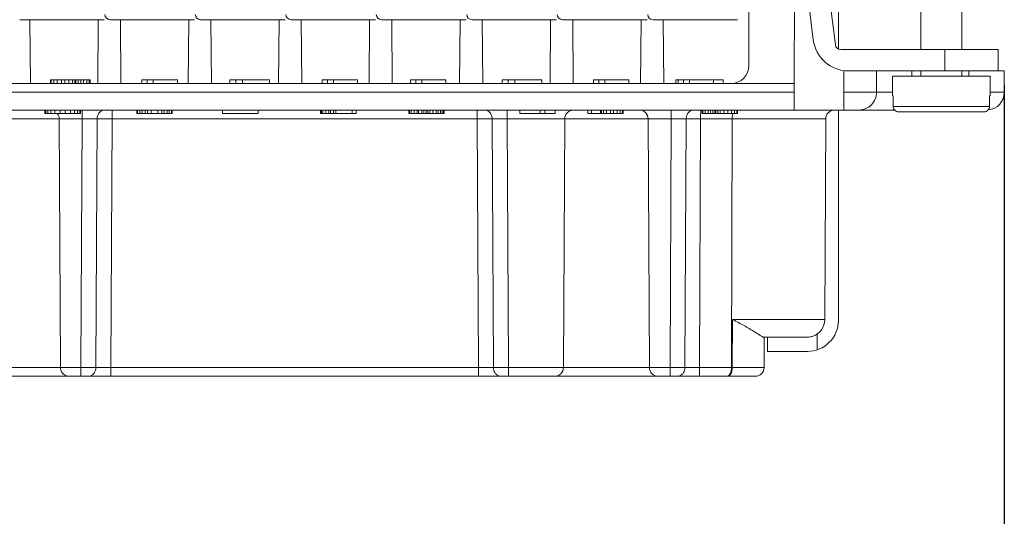
# Model space of a CAD drawing. Units: millimetres. Extents: x 11 to 5458, y 29 to 576.
# Drawn here: x 5054 to 5109, y 298 to 326 of the extents above; entities that cross this region are included whole.
import ezdxf

# ---------------------------------------------------------------- set-up
doc = ezdxf.new("R2010")
doc.units = ezdxf.units.MM
doc.header["$MEASUREMENT"] = 0
doc.layers.get('0').update_dxf_attribs({"lineweight": 30})
doc.layers.add('DIM', color=3, linetype='Continuous', lineweight=15)
doc.styles.add('Romans字体', font='romans.shx', dxfattribs={"width": 0.75})
doc.dimstyles.new('01', dxfattribs={"dimtxt": 3.5, "dimasz": 3, "dimexe": 1.2, "dimexo": 0.2, "dimgap": 0.8, "dimtad": 1, "dimdec": 1, "dimdsep": 46, "dimtxsty": 'Romans字体', "dimcen": 0, "dimclrd": 1, "dimclre": 6, "dimclrt": 4, "dimazin": 2, "dimtfac": 1, "dimtdec": 1, "dimtofl": 0, "dimtmove": 0, "dimatfit": 3, "dimfxl": 1, "dimtolj": 1, "dimtzin": 0, "dimarcsym": 0})

# ---------------------------------------------------------------- blocks, each defined once
blk = doc.blocks.new('*D40')
at = {"layer": 'Defpoints', "color": 0}
for p in [(4998.387, 322.857), (5109.487, 322.257), (5109.487, 288.069)]:
    blk.add_point(p, dxfattribs=at)
at = {"layer": 'DIM', "color": 6, "lineweight": -2}
for p, q in [((4998.387, 322.657), (4998.387, 286.869)), ((5109.487, 322.057), (5109.487, 286.869))]:
    blk.add_line(p, q, dxfattribs=at)
at = {"layer": 'DIM', "color": 1, "lineweight": -2}
blk.add_line((5001.387, 288.069), (5106.487, 288.069), dxfattribs=at)
at = {"layer": 'DIM', "color": 1}
for points in [[(5001.387, 288.569), (5001.387, 287.569), (4998.387, 288.069)], [(5106.487, 288.569), (5106.487, 287.569), (5109.487, 288.069)]]:
    blk.add_solid(points, dxfattribs=at)
at = {"layer": 'DIM', "color": 4, "lineweight": 5, "insert": (5053.937, 290.619), "char_height": 3.5, "attachment_point": 5, "style": 'Romans字体'}
blk.add_mtext('\\A1;111.1', dxfattribs=at)

msp = doc.modelspace()

# ---------------------------------------------------------------- linework, layer by layer
at = {"lineweight": 5}
for p, q in [((5095.092, 324.562), (5095.116, 338.557)), ((5097.645, 322.157), (5097.706, 333.757)), ((5098.808, 333.757), (5099.967, 324.321)), ((5097.702, 332.922), (5098.722, 324.613)), ((5100.137, 324.107), (5100.137, 332.257)), ((5104.787, 324.057), (5104.787, 326.855)), ((5107.087, 324.057), (5107.087, 326.855)), ((5058.747, 325.744), (5053.987, 325.744)), ((5054.561, 325.744), (5054.592, 322.157)), ((5058.414, 325.744), (5058.383, 322.157)), ((5063.847, 325.744), (5059.087, 325.744)), ((5059.661, 325.744), (5059.692, 322.157)), ((5063.514, 325.744), (5063.483, 322.157)), ((5068.947, 325.744), (5064.187, 325.744)), ((5064.761, 325.744), (5064.792, 322.157)), ((5068.614, 325.744), (5068.583, 322.157)), ((5074.047, 325.744), (5069.287, 325.744)), ((5069.861, 325.744), (5069.892, 322.157)), ((5073.714, 325.744), (5073.683, 322.157)), ((5079.147, 325.744), (5074.387, 325.744)), ((5074.961, 325.744), (5074.992, 322.157)), ((5078.814, 325.744), (5078.783, 322.157)), ((5084.247, 325.744), (5079.487, 325.744)), ((5080.061, 325.744), (5080.092, 322.157)), ((5083.914, 325.744), (5083.883, 322.157)), ((5089.347, 325.744), (5084.587, 325.744)), ((5085.161, 325.744), (5085.192, 322.157)), ((5089.014, 325.744), (5088.983, 322.157)), ((5094.447, 325.744), (5089.687, 325.744)), ((5090.261, 325.744), (5090.292, 322.157)), ((5095.092, 323.157), (5095.092, 324.562)), ((5109.137, 324.057), (5100.264, 324.057)), ((5106.137, 322.857), (5106.137, 324.057)), ((5109.137, 324.057), (5109.137, 322.857)), ((5100.437, 322.873), (5100.437, 321.656)), ((5100.437, 321.657), (5100.437, 322.873)), ((5100.707, 322.857), (5109.137, 322.857)), ((5102.285, 322.857), (5102.285, 321.657)), ((5104.787, 322.557), (5103.187, 322.557)), ((5103.187, 321.457), (5103.187, 322.557)), ((5104.266, 322.857), (5104.266, 322.557)), ((5104.787, 322.557), (5104.787, 322.857)), ((5107.087, 322.557), (5104.787, 322.557)), ((5107.087, 322.557), (5107.087, 322.857)), ((5108.687, 322.557), (5107.087, 322.557)), ((5107.487, 322.557), (5107.487, 322.857)), ((5108.687, 321.457), (5108.687, 322.557)), ((5109.487, 322.857), (5109.137, 322.857)), ((5109.487, 322.857), (5109.487, 321.657)), ((5010.23, 322.157), (5097.644, 322.157)), ((5057.957, 322.357), (5055.717, 322.357)), ((5055.717, 322.357), (5055.717, 322.157)), ((5055.765, 322.357), (5055.765, 322.157)), ((5055.908, 322.357), (5055.908, 322.157)), ((5056.099, 322.357), (5056.099, 322.157)), ((5056.337, 322.357), (5056.337, 322.157)), ((5056.528, 322.357), (5056.528, 322.157)), ((5056.766, 322.357), (5056.766, 322.157)), ((5056.957, 322.357), (5056.957, 322.157)), ((5057.1, 322.357), (5057.1, 322.157)), ((5057.147, 322.357), (5057.147, 322.157)), ((5057.29, 322.357), (5057.29, 322.157)), ((5057.433, 322.357), (5057.433, 322.157)), ((5057.576, 322.357), (5057.576, 322.157)), ((5057.767, 322.357), (5057.767, 322.157)), ((5057.91, 322.357), (5057.91, 322.157)), ((5057.957, 322.357), (5057.957, 322.157)), ((5062.877, 322.357), (5060.877, 322.357)), ((5060.877, 322.357), (5060.877, 322.157)), ((5061.175, 322.357), (5061.175, 322.157)), ((5061.516, 322.357), (5061.516, 322.157)), ((5062.877, 322.357), (5062.877, 322.157)), ((5068.077, 322.357), (5065.837, 322.357)), ((5065.837, 322.357), (5065.837, 322.157)), ((5066.171, 322.357), (5066.171, 322.157)), ((5066.552, 322.357), (5066.552, 322.157)), ((5068.077, 322.357), (5068.077, 322.157)), ((5073.037, 322.357), (5071.037, 322.357)), ((5071.037, 322.357), (5071.037, 322.157)), ((5071.335, 322.357), (5071.335, 322.157)), ((5071.676, 322.357), (5071.676, 322.157)), ((5073.037, 322.357), (5073.037, 322.157)), ((5078.017, 322.357), (5076.017, 322.357)), ((5076.017, 322.357), (5076.017, 322.157)), ((5076.315, 322.357), (5076.315, 322.157)), ((5076.656, 322.357), (5076.656, 322.157)), ((5078.017, 322.357), (5078.017, 322.157)), ((5083.427, 322.357), (5081.187, 322.357)), ((5081.187, 322.357), (5081.187, 322.157)), ((5081.521, 322.357), (5081.521, 322.157)), ((5081.902, 322.357), (5081.902, 322.157)), ((5083.427, 322.357), (5083.427, 322.157)), ((5088.327, 322.357), (5086.327, 322.357)), ((5086.327, 322.357), (5086.327, 322.157)), ((5086.625, 322.357), (5086.625, 322.157)), ((5086.966, 322.357), (5086.966, 322.157)), ((5088.327, 322.357), (5088.327, 322.157)), ((5093.637, 322.357), (5090.967, 322.357)), ((5090.967, 322.357), (5090.967, 322.157)), ((5091.097, 322.357), (5091.097, 322.157)), ((5091.395, 322.357), (5091.395, 322.157)), ((5091.736, 322.357), (5091.736, 322.157)), ((5093.097, 322.357), (5093.097, 322.157)), ((5093.637, 322.357), (5093.637, 322.157)), ((5097.644, 322.157), (5097.644, 321.657)), ((5010.231, 321.657), (5097.644, 321.657)), ((5097.637, 320.657), (5097.643, 321.657)), ((5100.437, 321.657), (5103.187, 321.657)), ((5100.437, 320.657), (5100.437, 321.656)), ((5103.187, 321.457), (5103.224, 321.457)), ((5103.224, 320.857), (5103.224, 321.457)), ((5108.65, 321.457), (5108.687, 321.457)), ((5108.65, 321.457), (5108.65, 320.857)), ((5108.687, 321.657), (5109.487, 321.657)), ((5103.224, 320.857), (5108.65, 320.857)), ((5004.571, 320.657), (5103.304, 320.657)), ((5055.411, 320.457), (5055.411, 320.657)), ((5055.411, 320.457), (5057.411, 320.457)), ((5055.453, 320.457), (5055.453, 320.657)), ((5055.581, 320.457), (5055.581, 320.657)), ((5055.751, 320.457), (5055.751, 320.657)), ((5055.964, 320.457), (5055.964, 320.657)), ((5056.262, 320.457), (5056.262, 320.657)), ((5056.56, 320.457), (5056.56, 320.657)), ((5056.858, 320.457), (5056.858, 320.657)), ((5057.07, 320.457), (5057.07, 320.657)), ((5057.241, 320.457), (5057.241, 320.657)), ((5057.368, 320.457), (5057.368, 320.657)), ((5057.411, 320.457), (5057.411, 320.657)), ((5057.514, 320.16), (5057.514, 320.657)), ((5059.193, 320.657), (5059.193, 320.16)), ((5060.59, 320.457), (5060.59, 320.657)), ((5060.59, 320.457), (5062.59, 320.457)), ((5060.633, 320.457), (5060.633, 320.657)), ((5060.76, 320.457), (5060.76, 320.657)), ((5060.888, 320.457), (5060.888, 320.657)), ((5061.058, 320.457), (5061.058, 320.657)), ((5061.186, 320.457), (5061.186, 320.657)), ((5061.399, 320.457), (5061.399, 320.657)), ((5061.782, 320.457), (5061.782, 320.657)), ((5061.995, 320.457), (5061.995, 320.657)), ((5062.122, 320.457), (5062.122, 320.657)), ((5062.292, 320.457), (5062.292, 320.657)), ((5062.42, 320.457), (5062.42, 320.657)), ((5062.548, 320.457), (5062.548, 320.657)), ((5062.59, 320.457), (5062.59, 320.657)), ((5065.426, 320.457), (5065.426, 320.657)), ((5065.426, 320.457), (5067.426, 320.457)), ((5067.426, 320.457), (5067.426, 320.657)), ((5070.949, 320.457), (5070.949, 320.657)), ((5070.949, 320.457), (5072.949, 320.457)), ((5070.992, 320.457), (5070.992, 320.657)), ((5071.077, 320.457), (5071.077, 320.657)), ((5071.247, 320.457), (5071.247, 320.657)), ((5071.417, 320.457), (5071.417, 320.657)), ((5071.503, 320.457), (5071.503, 320.657)), ((5071.673, 320.457), (5071.673, 320.657)), ((5071.8, 320.457), (5071.8, 320.657)), ((5072.737, 320.457), (5072.737, 320.657)), ((5072.949, 320.457), (5072.949, 320.657)), ((5075.923, 320.457), (5075.923, 320.657)), ((5075.923, 320.457), (5077.923, 320.457)), ((5075.965, 320.457), (5075.965, 320.657)), ((5076.05, 320.457), (5076.05, 320.657)), ((5076.221, 320.457), (5076.221, 320.657)), ((5076.391, 320.457), (5076.391, 320.657)), ((5076.476, 320.457), (5076.476, 320.657)), ((5076.646, 320.457), (5076.646, 320.657)), ((5076.774, 320.457), (5076.774, 320.657)), ((5076.901, 320.457), (5076.901, 320.657)), ((5076.986, 320.457), (5076.986, 320.657)), ((5077.114, 320.457), (5077.114, 320.657)), ((5077.284, 320.457), (5077.284, 320.657)), ((5077.455, 320.457), (5077.455, 320.657)), ((5077.582, 320.457), (5077.582, 320.657)), ((5077.71, 320.457), (5077.71, 320.657)), ((5077.795, 320.457), (5077.795, 320.657)), ((5077.88, 320.457), (5077.88, 320.657)), ((5077.923, 320.457), (5077.923, 320.657)), ((5079.778, 320.16), (5079.778, 320.657)), ((5081.458, 320.657), (5081.458, 320.16)), ((5082.179, 320.457), (5082.179, 320.657)), ((5082.179, 320.457), (5084.179, 320.457)), ((5083.328, 320.457), (5083.328, 320.657)), ((5083.584, 320.457), (5083.584, 320.657)), ((5084.179, 320.457), (5084.179, 320.657)), ((5086.007, 320.457), (5086.007, 320.657)), ((5086.007, 320.457), (5088.007, 320.457)), ((5086.219, 320.457), (5086.219, 320.657)), ((5086.73, 320.457), (5086.73, 320.657)), ((5086.773, 320.457), (5086.773, 320.657)), ((5086.9, 320.457), (5086.9, 320.657)), ((5087.071, 320.457), (5087.071, 320.657)), ((5087.283, 320.457), (5087.283, 320.657)), ((5087.453, 320.457), (5087.453, 320.657)), ((5087.666, 320.457), (5087.666, 320.657)), ((5087.836, 320.457), (5087.836, 320.657)), ((5087.964, 320.457), (5087.964, 320.657)), ((5088.007, 320.457), (5088.007, 320.657)), ((5090.717, 320.16), (5090.717, 320.657)), ((5092.453, 320.457), (5092.453, 320.657)), ((5092.453, 320.457), (5094.453, 320.457)), ((5092.495, 320.457), (5092.495, 320.657)), ((5092.623, 320.457), (5092.623, 320.657)), ((5092.793, 320.457), (5092.793, 320.657)), ((5092.921, 320.457), (5092.921, 320.657)), ((5093.049, 320.457), (5093.049, 320.657)), ((5093.176, 320.457), (5093.176, 320.657)), ((5093.219, 320.457), (5093.219, 320.657)), ((5093.346, 320.457), (5093.346, 320.657)), ((5093.474, 320.457), (5093.474, 320.657)), ((5093.687, 320.457), (5093.687, 320.657)), ((5093.9, 320.457), (5093.9, 320.657)), ((5094.112, 320.457), (5094.112, 320.657)), ((5094.283, 320.457), (5094.283, 320.657)), ((5094.41, 320.457), (5094.41, 320.657)), ((5094.453, 320.457), (5094.453, 320.657)), ((5100.137, 308.807), (5100.137, 320.657)), ((5103.529, 320.557), (5103.624, 320.557)), ((5103.624, 320.557), (5108.252, 320.557)), ((5108.252, 320.557), (5108.346, 320.557)), ((5057.514, 320.16), (5050.361, 320.16)), ((5056.285, 306.155), (5056.211, 320.16)), ((5057.514, 320.16), (5057.44, 306.155)), ((5058.354, 320.161), (5058.28, 306.154)), ((5059.12, 306.155), (5059.193, 320.16)), ((5079.778, 320.16), (5059.193, 320.16)), ((5079.778, 320.16), (5079.851, 306.155)), ((5080.691, 306.154), (5080.618, 320.161)), ((5090.717, 320.16), (5081.458, 320.16)), ((5081.531, 306.155), (5081.458, 320.16)), ((5084.713, 320.16), (5084.64, 306.155)), ((5089.411, 320.16), (5089.485, 306.155)), ((5090.717, 320.16), (5090.644, 306.155)), ((5091.557, 320.161), (5091.484, 306.154)), ((5092.31, 306.155), (5092.369, 320.16)), ((5099.423, 320.16), (5092.369, 320.16)), ((5094.142, 320.16), (5094.105, 306.155)), ((5099.423, 320.16), (5099.364, 308.852)), ((5094.168, 308.852), (5094.151, 306.155)), ((5094.168, 308.852), (5099.364, 308.852)), ((5098.937, 307.146), (5098.937, 308.043)), ((5095.935, 307.857), (5098.361, 307.857)), ((5095.95, 306.155), (5095.959, 307.857)), ((5096.137, 307.057), (5096.137, 307.857)), ((5096.137, 307.057), (5098.387, 307.057)), ((5050.435, 306.155), (5057.44, 306.155)), ((5057.44, 305.657), (5057.44, 306.155)), ((5059.12, 306.155), (5079.851, 306.155)), ((5059.12, 306.155), (5059.12, 305.657)), ((5079.851, 305.657), (5079.851, 306.155)), ((5081.531, 306.155), (5090.644, 306.155)), ((5081.531, 306.155), (5081.531, 305.657)), ((5090.644, 305.657), (5090.644, 306.155)), ((5092.31, 306.155), (5094.151, 306.155)), ((5095.95, 306.155), (5094.151, 306.155)), ((5012.425, 305.657), (5095.45, 305.657))]:
    msp.add_line(p, q, dxfattribs=at)
for centre, radius, start, end in [((5059.087, 326.044), 0.3, 180.0002, 270), ((5064.187, 326.044), 0.3, 180.0002, 270), ((5069.287, 326.044), 0.3, 180.0002, 270), ((5074.387, 326.044), 0.3, 180.0002, 270), ((5079.487, 326.044), 0.3, 180.0002, 270), ((5084.587, 326.044), 0.3, 180.0002, 270), ((5089.687, 326.044), 0.3, 180.0002, 270), ((5100.707, 324.857), 2, 187, 270), ((5100.264, 324.357), 0.3, 187, 270), ((5100.187, 324.107), 0.05, 180, 206.1589), ((5094.092, 323.157), 1, 270, 0), ((5108.487, 321.657), 1, 275.5443, 360), ((5055.711, 320.157), 0.5, 0.3, 35.2968), ((5085.213, 320.157), 0.5, 90, 179.7), ((5088.911, 320.157), 0.5, 0.3, 90), ((5107.755, 320.162), 15.387, 179.2793, 180.0086), ((5099.923, 320.157), 0.5, 90.0031, 179.6969), ((5058.256, 49.383), 270.778, 89.97944, 90.15718), ((5058.534, 119.404), 200.756, 89.81182, 90.05155), ((5080.522, 48.126), 272.034, 89.97986, 90.15677), ((5080.798, 119.21), 200.951, 89.81193, 90.05143), ((5091.459, 49.775), 270.386, 89.97914, 90.15722), ((5091.713, 117.701), 202.46, 89.81453, 90.04405), ((5098.387, 308.807), 1.75, 270, 0), ((5098.364, 308.857), 1, 289.2918, 359.6961), ((5056.785, 306.157), 0.5, 180.3, 270), ((5058.185, 578.363), 272.209, 269.84328, 270.02008), ((5058.377, 576.923), 270.77, 269.97944, 270.15719), ((5080.511, 507.006), 200.852, 269.81187, 270.0515), ((5080.872, 507.018), 200.864, 269.94852, 270.18812), ((5084.14, 306.157), 0.5, 270, 359.7), ((5089.985, 306.157), 0.5, 180.3, 270), ((5091.388, 578.121), 271.968, 269.84325, 270.0203), ((5091.574, 573.162), 267.008, 269.9807, 270.158), ((5095.45, 306.157), 0.5, 270.0032, 359.6998)]:
    msp.add_arc(centre, radius, start, end, dxfattribs=at)
for points, knots in [([(5102.285, 321.657), (5102.285, 321.527), (5102.234, 321.265), (5102.014, 320.932), (5101.685, 320.709), (5101.424, 320.657), (5101.295, 320.657)], [0, 0, 0, 0, 0.251103, 0.501466, 0.750994, 1, 1, 1, 1]), ([(5103.224, 320.857), (5103.224, 320.818), (5103.241, 320.738), (5103.309, 320.638), (5103.41, 320.572), (5103.49, 320.557), (5103.529, 320.557)], [0, 0, 0, 0, 0.249964, 0.499915, 0.749909, 1, 1, 1, 1]), ([(5108.346, 320.557), (5108.385, 320.557), (5108.465, 320.572), (5108.566, 320.638), (5108.634, 320.738), (5108.65, 320.818), (5108.65, 320.857)], [0, 0, 0, 0, 0.250083, 0.500082, 0.750037, 1, 1, 1, 1]), ([(5058.354, 320.161), (5058.354, 320.225), (5058.375, 320.352), (5058.466, 320.516), (5058.605, 320.629), (5058.719, 320.657), (5058.773, 320.657)], [0, 0, 0, 0, 0.269674, 0.528125, 0.770217, 1, 1, 1, 1]), ([(5080.618, 320.161), (5080.617, 320.225), (5080.596, 320.352), (5080.505, 320.516), (5080.367, 320.629), (5080.253, 320.657), (5080.198, 320.657)], [0, 0, 0, 0, 0.269675, 0.528125, 0.770217, 1, 1, 1, 1]), ([(5091.558, 320.161), (5091.558, 320.225), (5091.579, 320.352), (5091.67, 320.516), (5091.809, 320.629), (5091.923, 320.657), (5091.978, 320.657)], [0, 0, 0, 0, 0.269588, 0.527998, 0.770124, 1, 1, 1, 1]), ([(5092.373, 320.517), (5092.373, 320.505), (5092.371, 320.451), (5092.37, 320.397), (5092.37, 320.356)], [0, 0, 0, 0, 0.222952, 1, 1, 1, 1]), ([(5092.378, 320.62), (5092.377, 320.614), (5092.375, 320.579), (5092.374, 320.545), (5092.373, 320.517)], [0, 0, 0, 0, 0.194132, 1, 1, 1, 1]), ([(5092.383, 320.657), (5092.383, 320.657), (5092.382, 320.653), (5092.38, 320.647), (5092.379, 320.635), (5092.378, 320.626), (5092.378, 320.62)], [0, 0, 0, 0, 0.073015, 0.262779, 0.572262, 1, 1, 1, 1]), ([(5094.142, 320.16), (5094.143, 320.176), (5094.144, 320.24), (5094.152, 320.304), (5094.162, 320.35)], [0, 0, 0, 0, 0.253769, 1, 1, 1, 1]), ([(5094.162, 320.35), (5094.164, 320.36), (5094.173, 320.398), (5094.185, 320.436), (5094.195, 320.462)], [0, 0, 0, 0, 0.259633, 1, 1, 1, 1]), ([(5095.935, 307.857), (5095.924, 307.857), (5095.898, 307.866), (5095.854, 307.888), (5095.797, 307.921), (5095.699, 307.983), (5095.549, 308.079), (5095.339, 308.21), (5095.092, 308.358), (5094.811, 308.518), (5094.5, 308.685), (5094.282, 308.796), (5094.168, 308.852)], [0, 0, 0, 0, 0.016076, 0.040432, 0.072832, 0.112674, 0.212441, 0.335494, 0.478404, 0.638394, 0.813075, 1, 1, 1, 1]), ([(5098.361, 307.857), (5098.445, 307.857), (5098.559, 307.871), (5098.667, 307.904), (5098.694, 307.913)], [0, 0, 0, 0, 0.748145, 1, 1, 1, 1]), ([(5058.28, 306.154), (5058.28, 306.089), (5058.258, 305.962), (5058.168, 305.798), (5058.029, 305.685), (5057.915, 305.657), (5057.86, 305.657)], [0, 0, 0, 0, 0.269674, 0.528124, 0.770217, 1, 1, 1, 1]), ([(5080.691, 306.154), (5080.692, 306.089), (5080.713, 305.962), (5080.804, 305.798), (5080.942, 305.685), (5081.056, 305.657), (5081.111, 305.657)], [0, 0, 0, 0, 0.269675, 0.528125, 0.770217, 1, 1, 1, 1]), ([(5091.484, 306.154), (5091.483, 306.089), (5091.462, 305.962), (5091.371, 305.798), (5091.233, 305.685), (5091.119, 305.657), (5091.064, 305.657)], [0, 0, 0, 0, 0.269655, 0.528096, 0.770196, 1, 1, 1, 1]), ([(5092.31, 306.155), (5092.31, 306.122), (5092.31, 306.059), (5092.309, 305.967), (5092.309, 305.882), (5092.308, 305.807), (5092.307, 305.753), (5092.306, 305.717), (5092.306, 305.696), (5092.305, 305.68), (5092.305, 305.668), (5092.303, 305.662), (5092.304, 305.657), (5092.303, 305.657)], [0, 0, 0, 0, 0.194879, 0.382873, 0.555704, 0.707014, 0.831197, 0.881659, 0.923631, 0.956647, 0.980482, 0.994962, 1, 1, 1, 1]), ([(5094.105, 306.155), (5094.105, 306.097), (5094.094, 305.985), (5094.046, 305.809), (5093.962, 305.685), (5093.889, 305.663)], [0, 0, 0, 0, 0.310347, 0.592787, 1, 1, 1, 1]), ([(5093.991, 305.694), (5094.016, 305.715), (5094.063, 305.772), (5094.132, 305.925), (5094.15, 306.061), (5094.151, 306.155)], [0, 0, 0, 0, 0.19808, 0.437334, 1, 1, 1, 1]), ([(5093.894, 305.657), (5093.902, 305.657), (5093.937, 305.661), (5093.97, 305.678), (5093.991, 305.694)], [0, 0, 0, 0, 0.236673, 1, 1, 1, 1])]:
    msp.add_open_spline(points, degree=3, knots=knots, dxfattribs=at)
msp.add_open_spline([(5093.889, 305.663), (5093.876, 305.659), (5093.863, 305.657), (5093.85, 305.657)], degree=3, dxfattribs=at)

# ---------------------------------------------------------------- dimensions: what is measured, and where the dimension line sits
at = {"layer": 'DIM', "lineweight": 5}
dim = msp.add_linear_dim(base=(5109.487, 288.069), p1=(4998.387, 322.857), p2=(5109.487, 322.257), dimstyle='01', override={"dimasz": 3}, dxfattribs=at)
dim.commit()
dim.dimension.update_dxf_attribs({"geometry": '*D40', "text_midpoint": (5053.937, 290.619)})

doc.saveas('drawing.dxf')
